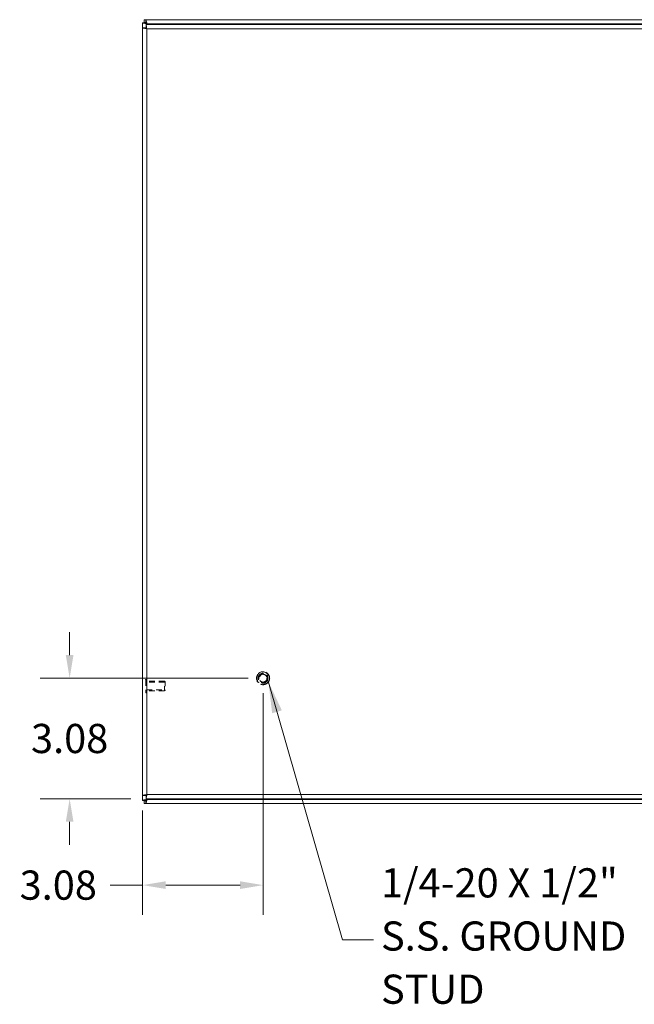
# Model space of a CAD drawing. Units: inches. Extents: x 6 to 135, y 3 to 86.
# Drawn here: x 28 to 44, y 32 to 57 of the extents above; entities that cross this region are included whole.
import ezdxf

# ---------------------------------------------------------------- set-up
doc = ezdxf.new("R2010")
doc.units = ezdxf.units.IN
doc.header["$LTSCALE"] = 8
doc.header["$MEASUREMENT"] = 0
doc.linetypes.add('DASHED', pattern=[0.2067, 0.1654, -0.0413])
for name, color, linetype, lineweight in [('Dimension (ANSI)', 7, 'Continuous', 13), ('Hidden (ANSI)', 7, 'DASHED', 15), ('Hidden Narrow (ANSI)', 7, 'DASHED', 9), ('Symbol (ANSI)', 7, 'Continuous', 18), ('Visible (ANSI)', 7, 'Continuous', 13), ('Visible Narrow (ANSI)', 7, 'Continuous', 18)]:
    doc.layers.add(name, color=color, linetype=linetype, lineweight=lineweight)
doc.styles.add('Note Text (ANSI)', font='RomanS.shx')
doc.dimstyles.new('Default (ANSI)', dxfattribs={"dimscale": 8, "dimtxt": 0.093, "dimasz": 0.0735, "dimexe": 0.0945, "dimexo": 0.048, "dimgap": 0.024, "dimtad": 0, "dimtih": 1, "dimtoh": 1, "dimrnd": 1e-08, "dimzin": 0, "dimdsep": 46, "dimtxsty": 'Note Text (ANSI)', "dimcen": 0.09, "dimdle": 0.2955, "dimclrd": 256, "dimclre": 256, "dimclrt": 256, "dimadec": 0, "dimazin": 0, "dimtfac": 1.290323, "dimtofl": 0, "dimtmove": 0, "dimatfit": 3, "dimfxl": 1, "dimtolj": 1, "dimtzin": 4, "dimlwd": -1, "dimlwe": -1, "dimarcsym": 0})
doc.dimstyles.new('Default (ANSI)$7', dxfattribs={"dimscale": 8, "dimtxt": 0.093, "dimasz": 0.098425, "dimexe": 0.0945, "dimexo": 0.048, "dimgap": 0.024, "dimtad": 0, "dimtih": 1, "dimtoh": 1, "dimrnd": 1e-08, "dimzin": 0, "dimdsep": 46, "dimtxsty": 'Note Text (ANSI)', "dimcen": 0.09, "dimdle": 0.2955, "dimclrd": 256, "dimclre": 256, "dimclrt": 256, "dimadec": 0, "dimazin": 0, "dimtfac": 1.290323, "dimtofl": 0, "dimtmove": 0, "dimatfit": 3, "dimfxl": 1, "dimtolj": 1, "dimtzin": 4, "dimlwd": -1, "dimlwe": -1, "dimarcsym": 0})

# ---------------------------------------------------------------- blocks, each defined once
blk = doc.blocks.new('*D4')
at = {"layer": 'Defpoints', "color": 0, "transparency": 16777216}
for p in [(29.475, 40.684), (34.414, 40.684), (31.425, 37.609)]:
    blk.add_point(p, dxfattribs=at)
at = {"layer": 'Dimension (ANSI)', "transparency": 16777216}
for p, q in [((29.475, 41.272), (29.475, 41.86)), ((34.03, 40.684), (28.719, 40.684)), ((31.041, 37.609), (28.719, 37.609)), ((29.475, 37.021), (29.475, 36.433))]:
    blk.add_line(p, q, dxfattribs=at)
for points in [[(29.377, 41.272), (29.573, 41.272), (29.475, 40.684)], [(29.377, 37.021), (29.573, 37.021), (29.475, 37.609)]]:
    blk.add_solid(points, dxfattribs=at)
at = {"layer": 'Dimension (ANSI)', "transparency": 16777216, "insert": (29.475, 39.146), "char_height": 0.744, "attachment_point": 5, "style": 'Note Text (ANSI)'}
blk.add_mtext('\\A1;3.08', dxfattribs=at)
blk = doc.blocks.new('*D5')
at = {"layer": 'Defpoints', "color": 0, "transparency": 16777216}
for p in [(34.414, 40.684), (31.339, 37.694), (31.339, 35.405)]:
    blk.add_point(p, dxfattribs=at)
at = {"layer": 'Dimension (ANSI)', "transparency": 16777216}
for p, q in [((34.414, 40.3), (34.414, 34.649)), ((31.339, 37.31), (31.339, 34.649)), ((31.339, 35.405), (30.511, 35.405)), ((33.826, 35.405), (31.927, 35.405))]:
    blk.add_line(p, q, dxfattribs=at)
for points in [[(31.927, 35.503), (31.927, 35.307), (31.339, 35.405)], [(33.826, 35.503), (33.826, 35.307), (34.414, 35.405)]]:
    blk.add_solid(points, dxfattribs=at)
at = {"layer": 'Dimension (ANSI)', "transparency": 16777216, "insert": (29.185, 35.405), "char_height": 0.744, "attachment_point": 5, "style": 'Note Text (ANSI)'}
blk.add_mtext('\\A1;3.08', dxfattribs=at)

msp = doc.modelspace()

# ---------------------------------------------------------------- linework, layer by layer
at = {"layer": 'Hidden (ANSI)', "ltscale": 0.001448}
for p, q in [((31.427, 40.652), (31.42, 40.652)), ((31.427, 40.315), (31.42, 40.315))]:
    msp.add_line(p, q, dxfattribs=at)
at = {"layer": 'Hidden (ANSI)', "ltscale": 0.11995}
msp.add_line((31.435, 40.644), (31.435, 40.323), dxfattribs=at)
at = {"layer": 'Hidden (ANSI)', "ltscale": 0.109849}
for p, q in [((31.896, 40.609), (31.435, 40.609)), ((31.896, 40.359), (31.435, 40.359))]:
    msp.add_line(p, q, dxfattribs=at)
at = {"layer": 'Hidden (ANSI)', "ltscale": 0.093397}
msp.add_line((31.896, 40.359), (31.896, 40.609), dxfattribs=at)
msp.add_line((31.896, 40.359), (31.896, 40.609), dxfattribs=at)
at = {"layer": 'Hidden (ANSI)', "ltscale": 0.005186}
for p, q in [((31.912, 40.593), (31.896, 40.609)), ((31.912, 40.374), (31.896, 40.359))]:
    msp.add_line(p, q, dxfattribs=at)
at = {"layer": 'Hidden (ANSI)', "ltscale": 0.081653}
msp.add_line((31.912, 40.593), (31.912, 40.374), dxfattribs=at)
at = {"layer": 'Hidden (ANSI)', "ltscale": 0.251967}
msp.add_circle((34.414, 40.684), 0.168, dxfattribs=at)
at = {"layer": 'Hidden (ANSI)', "ltscale": 0.186893}
msp.add_circle((34.414, 40.684), 0.125, dxfattribs=at)
at = {"layer": 'Hidden (ANSI)', "ltscale": 0.163407}
msp.add_circle((34.414, 40.684), 0.109, dxfattribs=at)
at = {"layer": 'Hidden (ANSI)', "ltscale": 0.002892}
for centre, start, end in [((31.42, 40.644), 90, 180), ((31.427, 40.644), 0, 90), ((31.42, 40.323), 180, 270), ((31.427, 40.323), 270, 0)]:
    msp.add_arc(centre, 0.008, start, end, dxfattribs=at)
at = {"layer": 'Hidden Narrow (ANSI)', "ltscale": 0.125933}
for p, q in [((31.42, 40.652), (31.42, 40.315)), ((31.427, 40.652), (31.427, 40.315))]:
    msp.add_line(p, q, dxfattribs=at)
at = {"layer": 'Hidden Narrow (ANSI)', "ltscale": 0.109849}
for p, q in [((31.896, 40.583), (31.435, 40.583)), ((31.435, 40.384), (31.896, 40.384))]:
    msp.add_line(p, q, dxfattribs=at)
at = {"layer": 'Hidden Narrow (ANSI)', "ltscale": 0.203284}
msp.add_circle((34.414, 40.684), 0.16, dxfattribs=at)
at = {"layer": 'Hidden Narrow (ANSI)', "ltscale": 0.188655}
msp.add_circle((34.414, 40.684), 0.0993, dxfattribs=at)
at = {"layer": 'Visible (ANSI)'}
for p, q in [((31.338, 57.404), (31.412, 57.404)), ((31.338, 57.399), (31.338, 57.404)), ((31.338, 37.569), (31.338, 57.399)), ((31.339, 37.694), (31.339, 57.274)), ((31.413, 57.274), (31.339, 57.274)), ((31.375, 57.484), (31.423, 57.484)), ((31.375, 57.41), (31.375, 57.484)), ((31.423, 57.41), (31.375, 57.41)), ((31.412, 57.404), (31.412, 57.399)), ((31.412, 57.399), (31.443, 57.367)), ((31.423, 57.484), (51.253, 57.484)), ((31.454, 57.378), (31.423, 57.41)), ((31.425, 57.359), (51.129, 57.359)), ((31.425, 57.285), (31.425, 57.359)), ((31.443, 57.367), (31.452, 57.359)), ((31.474, 57.359), (31.454, 57.378)), ((31.413, 37.694), (31.339, 37.694)), ((31.425, 37.683), (31.425, 37.609)), ((31.338, 37.564), (31.338, 37.569)), ((31.412, 37.564), (31.338, 37.564)), ((31.375, 37.558), (31.423, 37.558)), ((31.375, 37.484), (31.375, 37.558)), ((31.423, 37.484), (31.375, 37.484)), ((31.443, 37.6), (31.412, 37.569)), ((31.412, 37.569), (31.412, 37.564)), ((31.423, 37.558), (31.454, 37.589)), ((51.253, 37.484), (31.423, 37.484)), ((51.129, 37.609), (31.425, 37.609)), ((31.452, 37.609), (31.443, 37.6)), ((31.454, 37.589), (31.474, 37.609))]:
    msp.add_line(p, q, dxfattribs=at)
for centre, start, end in [((31.4, 57.422), 309.3785, 320.6215), ((31.4, 37.546), 39.3785, 50.6215)]:
    msp.add_arc(centre, 0.068, start, end, dxfattribs=at)
for points, knots in [([(31.338, 57.399), (31.338, 57.399), (31.359, 57.392), (31.391, 57.383), (31.407, 57.378), (31.425, 57.373), (31.443, 57.367)], [0, 0, 0, 0, 1.050651, 1.050651, 1.050651, 1.570796, 1.570796, 1.570796, 1.570796]), ([(31.339, 57.274), (31.339, 57.269), (31.362, 57.264), (31.397, 57.26), (31.411, 57.258), (31.428, 57.255), (31.445, 57.253)], [0, 0, 0, 0, 1.095058, 1.095058, 1.095058, 1.570796, 1.570796, 1.570796, 1.570796]), ([(31.445, 57.253), (31.429, 57.26), (31.415, 57.266), (31.414, 57.273), (31.414, 57.273), (31.413, 57.273), (31.413, 57.274)], [0, 0, 0, 0, 1.483475, 1.483475, 1.483475, 1.570796, 1.570796, 1.570796, 1.570796]), ([(31.454, 57.378), (31.444, 57.415), (31.433, 57.451), (31.427, 57.47), (31.425, 57.479), (31.423, 57.484), (31.423, 57.484)], [-1.570796, -1.570796, -1.570796, -1.570796, -0.520146, -0.520146, -0.520146, 0, 0, 0, 0]), ([(31.445, 57.253), (31.44, 57.292), (31.435, 57.329), (31.431, 57.347), (31.429, 57.355), (31.427, 57.359), (31.425, 57.359)], [0, 0, 0, 0, 1.095058, 1.095058, 1.095058, 1.570796, 1.570796, 1.570796, 1.570796]), ([(31.445, 57.253), (31.438, 57.269), (31.432, 57.283), (31.426, 57.285), (31.425, 57.285), (31.425, 57.285), (31.425, 57.285)], [0, 0, 0, 0, 1.483475, 1.483475, 1.483475, 1.570796, 1.570796, 1.570796, 1.570796]), ([(31.445, 37.714), (31.406, 37.709), (31.369, 37.705), (31.351, 37.7), (31.344, 37.698), (31.339, 37.696), (31.339, 37.694)], [0, 0, 0, 0, 1.095058, 1.095058, 1.095058, 1.570796, 1.570796, 1.570796, 1.570796]), ([(31.445, 37.714), (31.429, 37.708), (31.415, 37.701), (31.414, 37.695), (31.414, 37.694), (31.413, 37.694), (31.413, 37.694)], [0, 0, 0, 0, 1.483475, 1.483475, 1.483475, 1.570796, 1.570796, 1.570796, 1.570796]), ([(31.425, 37.609), (31.429, 37.609), (31.434, 37.632), (31.439, 37.666), (31.441, 37.681), (31.443, 37.697), (31.445, 37.714)], [0, 0, 0, 0, 1.095058, 1.095058, 1.095058, 1.570796, 1.570796, 1.570796, 1.570796]), ([(31.445, 37.714), (31.438, 37.698), (31.432, 37.684), (31.426, 37.683), (31.425, 37.683), (31.425, 37.683), (31.425, 37.683)], [0, 0, 0, 0, 1.483475, 1.483475, 1.483475, 1.570796, 1.570796, 1.570796, 1.570796]), ([(31.443, 37.6), (31.407, 37.589), (31.37, 37.578), (31.352, 37.573), (31.343, 37.57), (31.338, 37.569), (31.338, 37.569)], [-1.570796, -1.570796, -1.570796, -1.570796, -0.520146, -0.520146, -0.520146, 0, 0, 0, 0]), ([(31.423, 37.484), (31.423, 37.484), (31.429, 37.505), (31.439, 37.537), (31.444, 37.552), (31.449, 37.571), (31.454, 37.589)], [0, 0, 0, 0, 1.050651, 1.050651, 1.050651, 1.570796, 1.570796, 1.570796, 1.570796])]:
    msp.add_open_spline(points, degree=3, knots=knots, dxfattribs=at)
for points in [[(31.338, 57.399), (31.363, 57.399), (31.388, 57.399), (31.412, 57.399)], [(31.423, 57.41), (31.423, 57.434), (31.423, 57.459), (31.423, 57.484)], [(31.442, 57.369), (31.443, 57.369), (31.443, 57.369), (31.443, 57.369)], [(31.443, 57.369), (31.443, 57.369), (31.443, 57.368), (31.443, 57.368)], [(31.453, 57.378), (31.453, 57.379), (31.453, 57.379), (31.453, 57.38)], [(31.454, 57.379), (31.453, 57.379), (31.453, 57.379), (31.453, 57.378)], [(31.412, 37.569), (31.388, 37.569), (31.363, 37.569), (31.338, 37.569)], [(31.423, 37.484), (31.423, 37.508), (31.423, 37.533), (31.423, 37.558)], [(31.443, 37.598), (31.443, 37.599), (31.443, 37.599), (31.442, 37.599)], [(31.443, 37.599), (31.443, 37.599), (31.443, 37.599), (31.443, 37.598)], [(31.453, 37.589), (31.453, 37.589), (31.453, 37.588), (31.454, 37.588)], [(31.453, 37.588), (31.453, 37.588), (31.453, 37.589), (31.453, 37.589)]]:
    msp.add_open_spline(points, degree=3, dxfattribs=at)
at = {"layer": 'Visible Narrow (ANSI)'}
for p, q in [((31.443, 57.369), (31.443, 57.367)), ((31.443, 57.367), (31.443, 57.359)), ((31.454, 57.378), (31.453, 57.378)), ((51.222, 57.378), (31.454, 57.378)), ((31.443, 57.257), (31.443, 57.254)), ((31.445, 57.253), (31.445, 37.714)), ((51.109, 57.253), (31.445, 57.253)), ((31.443, 37.713), (31.443, 37.711)), ((31.445, 37.714), (51.109, 37.714)), ((31.443, 37.609), (31.443, 37.6)), ((31.443, 37.6), (31.443, 37.598)), ((31.453, 37.589), (31.454, 37.589)), ((31.454, 37.589), (51.222, 37.589))]:
    msp.add_line(p, q, dxfattribs=at)

# ---------------------------------------------------------------- texts
at = {"layer": 'Symbol (ANSI)', "insert": (37.424, 34.01), "char_height": 0.744, "width": 9.62387, "attachment_point": 4, "line_spacing_factor": 1.093904, "style": 'Note Text (ANSI)'}
msp.add_mtext('{1/4-20 X 1/2"\\PS.S. GROUND\\PSTUD}', dxfattribs=at)

# ---------------------------------------------------------------- dimensions: what is measured, and where the dimension line sits
at = {"layer": 'Dimension (ANSI)'}
dim = msp.add_linear_dim(base=(29.474719532, 40.683694633), p1=(31.42454074, 37.608694633), p2=(34.414492196, 40.683694633), angle=90, dimstyle='Default (ANSI)', override={"dimdec": 2, "dimtol": 0, "dimlim": 0, "dimtp": 0, "dimtm": 0, "dimtdec": 2}, dxfattribs=at)
dim.commit()
dim.dimension.update_dxf_attribs({"geometry": '*D4', "text_midpoint": (29.474719532, 39.146194633), "dimtype": 160})
dim = msp.add_linear_dim(base=(31.339492196, 35.404743176), p1=(34.414492196, 40.683694633), p2=(31.339492196, 37.693743176), dimstyle='Default (ANSI)', override={"dimgap": 0.024, "dimtih": 0, "dimtoh": 0, "dimdec": 2, "dimtol": 0, "dimlim": 0, "dimtp": 0, "dimtm": 0, "dimtdec": 2, "dimatfit": 2}, dxfattribs=at)
dim.commit()
dim.dimension.update_dxf_attribs({"geometry": '*D5', "text_midpoint": (29.185470407, 35.404743176), "dimtype": 160})

# ---------------------------------------------------------------- leaders
at = {"layer": 'Symbol (ANSI)', "annotation_type": 0, "has_hookline": 1, "hookline_direction": 0, "text_width": 9.141}
msp.add_leader([(34.551, 40.584), (36.445, 34.01), (37.232, 34.01)], dimstyle='Default (ANSI)$7', override={"dimtad": 0}, dxfattribs=at)

doc.saveas('drawing.dxf')
